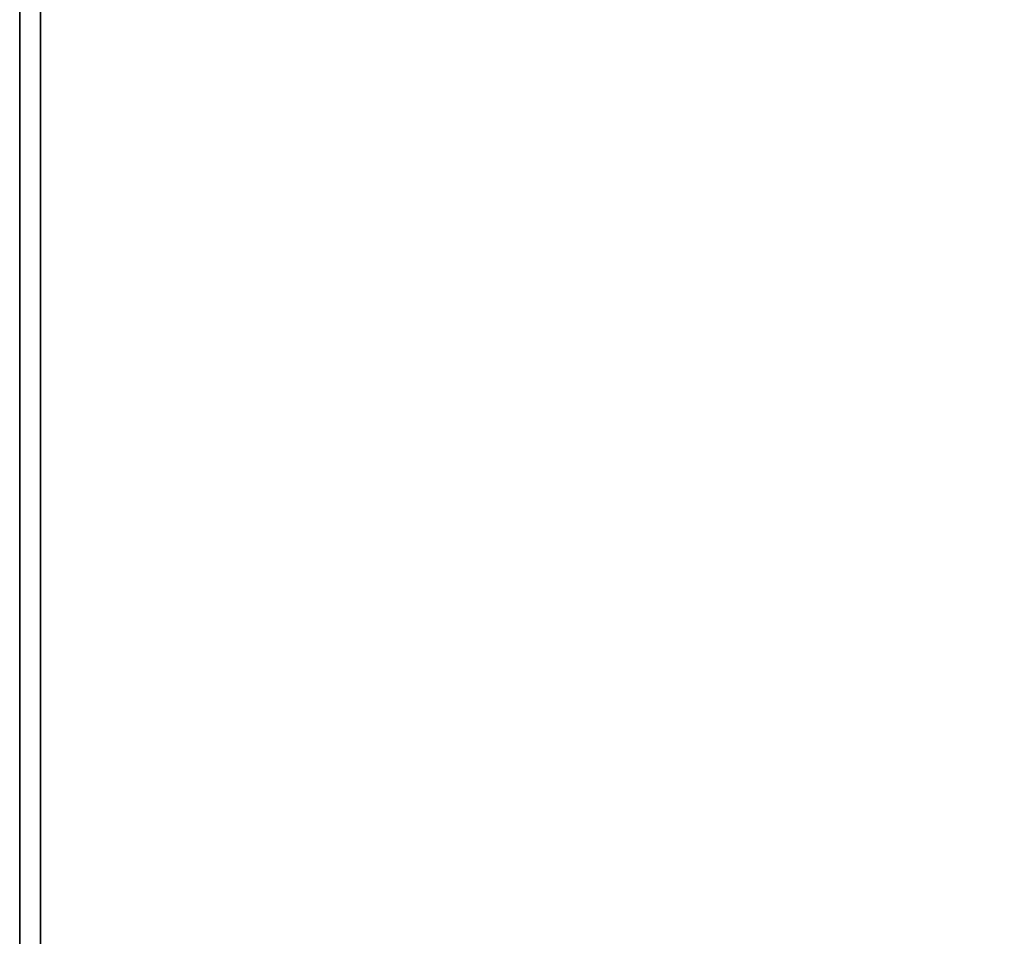
# Model space of a CAD drawing. Units: inches. Extents: x -15.7 to 15.7, y -14 to 9.6.
# Drawn here: x -15.7 to -13.9, y -5.4 to -3.7 of the extents above; entities that cross this region are included whole.
import ezdxf

# ---------------------------------------------------------------- set-up
doc = ezdxf.new("R2010")
doc.units = ezdxf.units.IN
doc.header["$MEASUREMENT"] = 0
doc.layers.add('TABLE-TOP', color=6, linetype='Continuous')

msp = doc.modelspace()

# ---------------------------------------------------------------- linework, layer by layer
at = {"layer": 'TABLE-TOP'}
for points, invisible_edges in [([(-15.748, 8.8583, 15.1181), (-15.748, -8.8583, 15.1181), (-15.748, 8.8583, 15.748)], 2), ([(-15.748, 8.8583, 15.748), (-15.748, -8.8583, 15.1181), (-15.748, -8.8583, 15.748)], 1), ([(-15.7087, 8.8189, 15.0787), (-15.7087, -8.8189, 15.0787), (-15.748, 8.8583, 15.1181)], 2), ([(-15.748, 8.8583, 15.748), (-15.748, -8.8583, 15.748), (-15.7087, 8.8189, 15.7874)], 2), ([(-15.748, 8.8583, 15.1181), (-15.7087, -8.8189, 15.0787), (-15.748, -8.8583, 15.1181)], 1), ([(-15.7087, 8.8189, 15.7874), (-15.748, -8.8583, 15.748), (-15.7087, -8.8189, 15.7874)], 1), ([(15.7087, 8.8189, 15.7874), (-15.7087, 8.8189, 15.7874), (15.7087, -8.8189, 15.7874)], 2), ([(15.7087, 8.8189, 15.0787), (15.7087, -8.8189, 15.0787), (-15.7087, 8.8189, 15.0787)], 2), ([(15.7087, -8.8189, 15.7874), (-15.7087, 8.8189, 15.7874), (-15.7087, -8.8189, 15.7874)], 1), ([(-15.7087, 8.8189, 15.0787), (15.7087, -8.8189, 15.0787), (-15.7087, -8.8189, 15.0787)], 1)]:
    msp.add_3dface(points, dxfattribs=dict(at, invisible_edges=invisible_edges))

doc.saveas('drawing.dxf')
